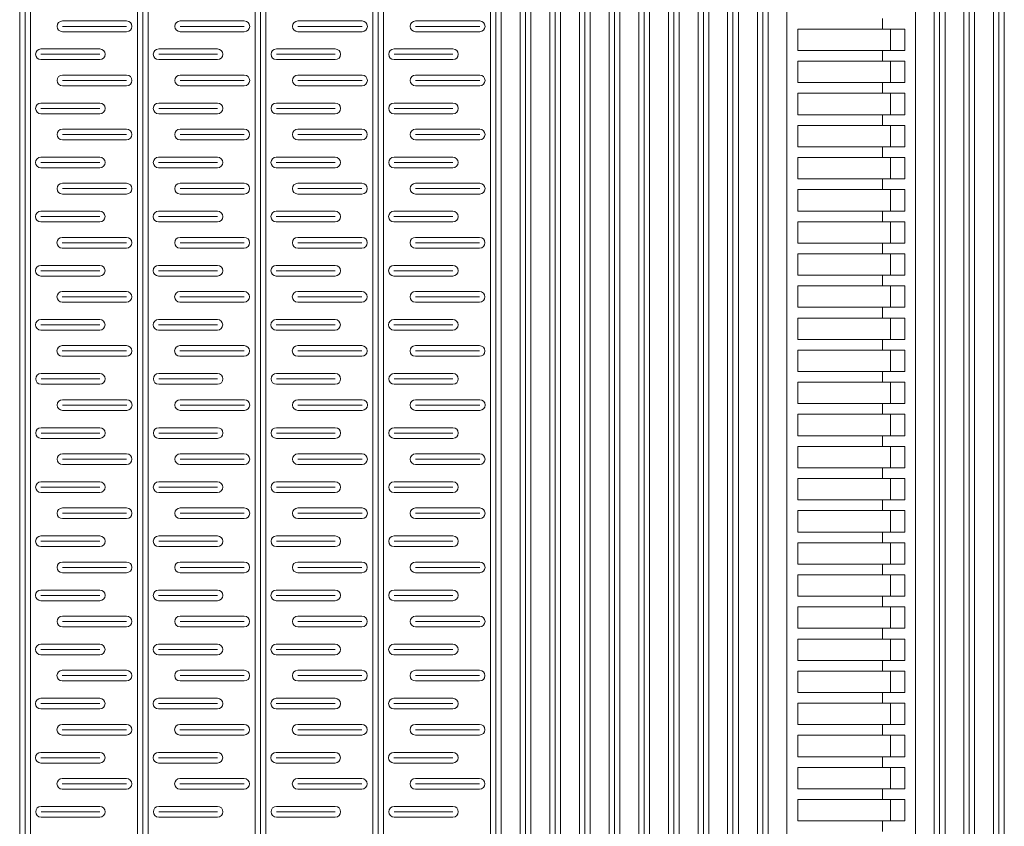
# Model space of a CAD drawing. Extents: x 57045 to 58547, y 37552 to 39299.
# Drawn here: x 57243 to 57427, y 38999 to 39150 of the extents above; entities that cross this region are included whole.
import ezdxf

# ---------------------------------------------------------------- set-up
doc = ezdxf.new("R2010")
doc.units = 0
doc.layers.add('Parte 01', color=3, linetype='Continuous', lineweight=20)

msp = doc.modelspace()

# ---------------------------------------------------------------- linework, layer by layer
at = {"layer": 'Parte 01', "ltscale": 30}
for p, q in [((57242.59, 39298.14), (57242.59, 38868.69)), ((57242.59, 38802.08), (57242.59, 39298.14)), ((57243.59, 38802.08), (57243.59, 39298.14)), ((57244.59, 38868.69), (57244.59, 39298.14)), ((57244.59, 39298.14), (57244.59, 38802.08)), ((57264.59, 39298.14), (57264.59, 38868.69)), ((57264.59, 38802.08), (57264.59, 39298.14)), ((57265.59, 38802.08), (57265.59, 39298.14)), ((57266.59, 38868.69), (57266.59, 39298.14)), ((57266.59, 39298.14), (57266.59, 38802.08)), ((57286.59, 39298.14), (57286.59, 38868.69)), ((57286.59, 38802.08), (57286.59, 39298.14)), ((57287.59, 38802.08), (57287.59, 39298.14)), ((57288.59, 38868.69), (57288.59, 39298.14)), ((57288.59, 39298.14), (57288.59, 38802.08)), ((57308.59, 39298.15), (57308.59, 38868.69)), ((57308.59, 38802.07), (57308.59, 39298.15)), ((57309.59, 38802.08), (57309.59, 39298.14)), ((57310.59, 38860.39), (57310.59, 39298.14)), ((57310.59, 39298.14), (57310.59, 38802.08)), ((57330.59, 39298.15), (57330.59, 38868.69)), ((57330.59, 38802.08), (57330.59, 39298.15)), ((57331.59, 38802.08), (57331.59, 39298.14)), ((57332.59, 38868.69), (57332.59, 39298.15)), ((57332.59, 39298.15), (57332.59, 38802.08)), ((57336.13, 39298.15), (57336.13, 38860.39)), ((57336.13, 38802.08), (57336.13, 39298.15)), ((57337.13, 38802.08), (57337.13, 39298.14)), ((57338.13, 38868.69), (57338.13, 39298.15)), ((57338.13, 39298.15), (57338.13, 38802.08)), ((57341.67, 39298.14), (57341.67, 38802.08)), ((57342.67, 38802.08), (57342.67, 39298.14)), ((57343.67, 38802.08), (57343.67, 39298.14)), ((57347.22, 39298.15), (57347.22, 38868.69)), ((57347.22, 38802.08), (57347.22, 39298.15)), ((57348.22, 38802.08), (57348.22, 39298.14)), ((57349.22, 38868.69), (57349.22, 39298.15)), ((57349.22, 39298.15), (57349.22, 38802.08)), ((57352.76, 39298.14), (57352.76, 38802.08)), ((57353.76, 38802.08), (57353.76, 39298.14)), ((57354.76, 38802.08), (57354.76, 39298.14)), ((57358.3, 39298.15), (57358.3, 38868.69)), ((57358.3, 38802.08), (57358.3, 39298.15)), ((57359.3, 38802.08), (57359.3, 39298.14)), ((57360.3, 38868.69), (57360.3, 39298.15)), ((57360.3, 39298.15), (57360.3, 38802.08)), ((57363.84, 39298.14), (57363.84, 38802.08)), ((57364.84, 38802.08), (57364.84, 39298.14)), ((57365.84, 38802.08), (57365.84, 39298.14)), ((57369.38, 39298.15), (57369.38, 38868.69)), ((57369.38, 38802.08), (57369.38, 39298.15)), ((57370.38, 38802.08), (57370.38, 39298.14)), ((57371.38, 38868.69), (57371.38, 39298.15)), ((57371.38, 39298.15), (57371.38, 38802.08)), ((57374.92, 39298.14), (57374.92, 38802.08)), ((57375.92, 38802.08), (57375.92, 39298.14)), ((57376.92, 38802.08), (57376.92, 39298.14)), ((57380.47, 39298.15), (57380.47, 38868.69)), ((57380.47, 38802.08), (57380.47, 39298.15)), ((57381.47, 38802.08), (57381.47, 39298.14)), ((57382.47, 38868.69), (57382.47, 39298.15)), ((57382.47, 39298.15), (57382.47, 38802.08)), ((57386.01, 39298.14), (57386.01, 38802.08)), ((57410.01, 38868.69), (57410.01, 39298.14)), ((57410.01, 39298.14), (57410.01, 38802.08)), ((57413.55, 39298.14), (57413.55, 38868.69)), ((57413.55, 38802.08), (57413.55, 39298.14)), ((57414.55, 38802.08), (57414.55, 39298.14)), ((57415.55, 38868.69), (57415.55, 39298.14)), ((57415.55, 39298.14), (57415.55, 38802.08)), ((57419.09, 39298.14), (57419.09, 38802.08)), ((57420.09, 38802.08), (57420.09, 39298.14)), ((57421.09, 38802.08), (57421.09, 39298.14)), ((57424.63, 39298.14), (57424.63, 38868.69)), ((57424.63, 38802.08), (57424.63, 39298.14)), ((57425.63, 38802.08), (57425.63, 39298.14)), ((57426.63, 38868.69), (57426.63, 39298.14)), ((57426.63, 39298.14), (57426.63, 38802.08)), ((57250.58, 39149.66), (57262.58, 39149.66)), ((57272.58, 39149.66), (57284.58, 39149.66)), ((57294.58, 39149.66), (57306.58, 39149.66)), ((57316.58, 39149.66), (57328.58, 39149.66)), ((57403.89, 39150.14), (57403.89, 39148.14)), ((57250.58, 39148.66), (57262.58, 39148.66)), ((57262.58, 39147.66), (57250.58, 39147.66)), ((57272.58, 39148.66), (57284.58, 39148.66)), ((57284.58, 39147.66), (57272.58, 39147.66)), ((57294.58, 39148.66), (57306.58, 39148.66)), ((57306.58, 39147.66), (57294.58, 39147.66)), ((57316.58, 39148.66), (57328.58, 39148.66)), ((57328.58, 39147.66), (57316.58, 39147.66)), ((57408.01, 39148.14), (57388.01, 39148.14)), ((57388.01, 39148.14), (57408.01, 39148.14)), ((57388.01, 39144.14), (57388.01, 39148.14)), ((57405.37, 39148.14), (57408.01, 39148.14)), ((57405.39, 39148.14), (57405.39, 39144.14)), ((57408.01, 39148.14), (57408.01, 39144.14)), ((57257.57, 39144.44), (57246.57, 39144.44)), ((57279.57, 39144.44), (57268.57, 39144.44)), ((57301.57, 39144.44), (57290.57, 39144.44)), ((57323.57, 39144.44), (57312.57, 39144.44)), ((57388.01, 39144.14), (57408.01, 39144.14)), ((57403.89, 39144.14), (57403.89, 39142.14)), ((57257.57, 39143.44), (57246.57, 39143.44)), ((57246.57, 39142.44), (57257.57, 39142.44)), ((57279.57, 39143.44), (57268.57, 39143.44)), ((57268.57, 39142.44), (57279.57, 39142.44)), ((57301.57, 39143.44), (57290.57, 39143.44)), ((57290.57, 39142.44), (57301.57, 39142.44)), ((57323.57, 39143.44), (57312.57, 39143.44)), ((57312.57, 39142.44), (57323.57, 39142.44)), ((57408.01, 39142.14), (57388.01, 39142.14)), ((57388.01, 39142.14), (57408.01, 39142.14)), ((57388.01, 39138.14), (57388.01, 39142.14)), ((57405.37, 39142.14), (57408.01, 39142.14)), ((57405.39, 39142.14), (57405.39, 39138.14)), ((57408.01, 39142.14), (57408.01, 39138.14)), ((57250.58, 39139.55), (57262.58, 39139.55)), ((57250.58, 39138.55), (57262.58, 39138.55)), ((57272.58, 39139.55), (57284.58, 39139.55)), ((57272.58, 39138.55), (57284.58, 39138.55)), ((57294.58, 39139.55), (57306.58, 39139.55)), ((57294.58, 39138.55), (57306.58, 39138.55)), ((57316.58, 39139.55), (57328.58, 39139.55)), ((57316.58, 39138.55), (57328.58, 39138.55)), ((57262.58, 39137.55), (57250.58, 39137.55)), ((57284.58, 39137.55), (57272.58, 39137.55)), ((57306.58, 39137.55), (57294.58, 39137.55)), ((57328.58, 39137.55), (57316.58, 39137.55)), ((57388.01, 39138.14), (57408.01, 39138.14)), ((57403.89, 39138.14), (57403.89, 39136.14)), ((57408.01, 39136.14), (57388.01, 39136.14)), ((57388.01, 39136.14), (57408.01, 39136.14)), ((57388.01, 39132.14), (57388.01, 39136.14)), ((57405.37, 39136.14), (57408.01, 39136.14)), ((57405.39, 39136.14), (57405.39, 39132.14)), ((57408.01, 39136.14), (57408.01, 39132.14)), ((57257.57, 39134.32), (57246.57, 39134.32)), ((57257.57, 39133.32), (57246.57, 39133.32)), ((57279.57, 39134.32), (57268.57, 39134.32)), ((57279.57, 39133.32), (57268.57, 39133.32)), ((57301.57, 39134.32), (57290.57, 39134.32)), ((57301.57, 39133.32), (57290.57, 39133.32)), ((57323.57, 39134.32), (57312.57, 39134.32)), ((57323.57, 39133.32), (57312.57, 39133.32)), ((57246.57, 39132.32), (57257.57, 39132.32)), ((57268.57, 39132.32), (57279.57, 39132.32)), ((57290.57, 39132.32), (57301.57, 39132.32)), ((57312.57, 39132.32), (57323.57, 39132.32)), ((57388.01, 39132.14), (57408.01, 39132.14)), ((57403.89, 39132.14), (57403.89, 39130.14)), ((57250.57, 39129.44), (57262.57, 39129.44)), ((57272.57, 39129.44), (57284.57, 39129.44)), ((57294.57, 39129.44), (57306.57, 39129.44)), ((57316.57, 39129.44), (57328.57, 39129.44)), ((57408.01, 39130.14), (57388.01, 39130.14)), ((57388.01, 39130.14), (57408.01, 39130.14)), ((57388.01, 39126.14), (57388.01, 39130.14)), ((57405.37, 39130.14), (57408.01, 39130.14)), ((57405.39, 39130.14), (57405.39, 39126.14)), ((57408.01, 39130.14), (57408.01, 39126.14)), ((57250.57, 39128.44), (57262.57, 39128.44)), ((57262.57, 39127.44), (57250.57, 39127.44)), ((57272.57, 39128.44), (57284.57, 39128.44)), ((57284.57, 39127.44), (57272.57, 39127.44)), ((57294.57, 39128.44), (57306.57, 39128.44)), ((57306.57, 39127.44), (57294.57, 39127.44)), ((57316.57, 39128.44), (57328.57, 39128.44)), ((57328.57, 39127.44), (57316.57, 39127.44)), ((57388.01, 39126.14), (57408.01, 39126.14)), ((57403.89, 39126.14), (57403.89, 39124.14)), ((57257.56, 39124.21), (57246.56, 39124.21)), ((57279.56, 39124.21), (57268.56, 39124.21)), ((57301.56, 39124.21), (57290.56, 39124.21)), ((57323.56, 39124.21), (57312.56, 39124.21)), ((57408.01, 39124.14), (57388.01, 39124.14)), ((57388.01, 39124.14), (57408.01, 39124.14)), ((57388.01, 39120.14), (57388.01, 39124.14)), ((57405.37, 39124.14), (57408.01, 39124.14)), ((57405.39, 39124.14), (57405.39, 39120.14)), ((57408.01, 39124.14), (57408.01, 39120.14)), ((57257.56, 39123.21), (57246.56, 39123.21)), ((57246.56, 39122.21), (57257.56, 39122.21)), ((57279.56, 39123.21), (57268.56, 39123.21)), ((57268.56, 39122.21), (57279.56, 39122.21)), ((57301.56, 39123.21), (57290.56, 39123.21)), ((57290.56, 39122.21), (57301.56, 39122.21)), ((57323.56, 39123.21), (57312.56, 39123.21)), ((57312.56, 39122.21), (57323.56, 39122.21)), ((57388.01, 39120.14), (57408.01, 39120.14)), ((57403.89, 39120.14), (57403.89, 39118.14)), ((57250.57, 39119.32), (57262.57, 39119.32)), ((57250.57, 39118.32), (57262.57, 39118.32)), ((57272.57, 39119.32), (57284.57, 39119.32)), ((57272.57, 39118.32), (57284.57, 39118.32)), ((57294.57, 39119.32), (57306.57, 39119.32)), ((57294.57, 39118.32), (57306.57, 39118.32)), ((57316.57, 39119.32), (57328.57, 39119.32)), ((57316.57, 39118.32), (57328.57, 39118.32)), ((57408.01, 39118.14), (57388.01, 39118.14)), ((57388.01, 39118.14), (57408.01, 39118.14)), ((57388.01, 39114.14), (57388.01, 39118.14)), ((57405.37, 39118.14), (57408.01, 39118.14)), ((57405.39, 39118.14), (57405.39, 39114.14)), ((57408.01, 39118.14), (57408.01, 39114.14)), ((57262.57, 39117.32), (57250.57, 39117.32)), ((57284.57, 39117.32), (57272.57, 39117.32)), ((57306.57, 39117.32), (57294.57, 39117.32)), ((57328.57, 39117.32), (57316.57, 39117.32)), ((57257.55, 39114.1), (57246.55, 39114.1)), ((57257.55, 39113.1), (57246.55, 39113.1)), ((57279.55, 39114.1), (57268.55, 39114.1)), ((57279.55, 39113.1), (57268.55, 39113.1)), ((57301.55, 39114.1), (57290.55, 39114.1)), ((57301.55, 39113.1), (57290.55, 39113.1)), ((57323.55, 39114.1), (57312.55, 39114.1)), ((57323.55, 39113.1), (57312.55, 39113.1)), ((57388.01, 39114.14), (57408.01, 39114.14)), ((57403.89, 39114.14), (57403.89, 39112.14)), ((57246.55, 39112.1), (57257.55, 39112.1)), ((57268.55, 39112.1), (57279.55, 39112.1)), ((57290.55, 39112.1), (57301.55, 39112.1)), ((57312.55, 39112.1), (57323.55, 39112.1)), ((57408.01, 39112.14), (57388.01, 39112.14)), ((57388.01, 39112.14), (57408.01, 39112.14)), ((57388.01, 39108.14), (57388.01, 39112.14)), ((57405.37, 39112.14), (57408.01, 39112.14)), ((57405.39, 39112.14), (57405.39, 39108.14)), ((57408.01, 39112.14), (57408.01, 39108.14)), ((57250.56, 39109.21), (57262.56, 39109.21)), ((57272.56, 39109.21), (57284.56, 39109.21)), ((57294.56, 39109.21), (57306.56, 39109.21)), ((57316.56, 39109.21), (57328.56, 39109.21)), ((57250.56, 39108.21), (57262.56, 39108.21)), ((57262.56, 39107.21), (57250.56, 39107.21)), ((57272.56, 39108.21), (57284.56, 39108.21)), ((57284.56, 39107.21), (57272.56, 39107.21)), ((57294.56, 39108.21), (57306.56, 39108.21)), ((57306.56, 39107.21), (57294.56, 39107.21)), ((57316.56, 39108.21), (57328.56, 39108.21)), ((57328.56, 39107.21), (57316.56, 39107.21)), ((57388.01, 39108.14), (57408.01, 39108.14)), ((57403.89, 39108.14), (57403.89, 39106.14)), ((57408.01, 39106.14), (57388.01, 39106.14)), ((57388.01, 39106.14), (57408.01, 39106.14)), ((57388.01, 39102.14), (57388.01, 39106.14)), ((57405.37, 39106.14), (57408.01, 39106.14)), ((57405.39, 39106.14), (57405.39, 39102.14)), ((57408.01, 39106.14), (57408.01, 39102.14)), ((57257.55, 39103.98), (57246.55, 39103.98)), ((57279.55, 39103.98), (57268.55, 39103.98)), ((57301.55, 39103.98), (57290.55, 39103.98)), ((57323.55, 39103.98), (57312.55, 39103.98)), ((57257.55, 39102.98), (57246.55, 39102.98)), ((57246.55, 39101.98), (57257.55, 39101.98)), ((57279.55, 39102.98), (57268.55, 39102.98)), ((57268.55, 39101.98), (57279.55, 39101.98)), ((57301.55, 39102.98), (57290.55, 39102.98)), ((57290.55, 39101.98), (57301.55, 39101.98)), ((57323.55, 39102.98), (57312.55, 39102.98)), ((57312.55, 39101.98), (57323.55, 39101.98)), ((57388.01, 39102.14), (57408.01, 39102.14)), ((57403.89, 39102.14), (57403.89, 39100.14)), ((57408.01, 39100.14), (57388.01, 39100.14)), ((57388.01, 39100.14), (57408.01, 39100.14)), ((57388.01, 39096.14), (57388.01, 39100.14)), ((57405.37, 39100.14), (57408.01, 39100.14)), ((57405.39, 39100.14), (57405.39, 39096.14)), ((57408.01, 39100.14), (57408.01, 39096.14)), ((57250.55, 39099.1), (57262.55, 39099.1)), ((57250.55, 39098.1), (57262.55, 39098.1)), ((57272.55, 39099.1), (57284.55, 39099.1)), ((57272.55, 39098.1), (57284.55, 39098.1)), ((57294.55, 39099.1), (57306.55, 39099.1)), ((57294.55, 39098.1), (57306.55, 39098.1)), ((57316.55, 39099.1), (57328.55, 39099.1)), ((57316.55, 39098.1), (57328.55, 39098.1)), ((57262.55, 39097.1), (57250.55, 39097.1)), ((57284.55, 39097.1), (57272.55, 39097.1)), ((57306.55, 39097.1), (57294.55, 39097.1)), ((57328.55, 39097.1), (57316.55, 39097.1)), ((57388.01, 39096.14), (57408.01, 39096.14)), ((57403.89, 39096.14), (57403.89, 39094.14)), ((57408.01, 39094.14), (57388.01, 39094.14)), ((57388.01, 39094.14), (57408.01, 39094.14)), ((57388.01, 39090.14), (57388.01, 39094.14)), ((57405.37, 39094.14), (57408.01, 39094.14)), ((57405.39, 39094.14), (57405.39, 39090.14)), ((57408.01, 39094.14), (57408.01, 39090.14)), ((57257.54, 39093.87), (57246.54, 39093.87)), ((57257.54, 39092.87), (57246.54, 39092.87)), ((57279.54, 39093.87), (57268.54, 39093.87)), ((57279.54, 39092.87), (57268.54, 39092.87)), ((57301.54, 39093.87), (57290.54, 39093.87)), ((57301.54, 39092.87), (57290.54, 39092.87)), ((57323.54, 39093.87), (57312.54, 39093.87)), ((57323.54, 39092.87), (57312.54, 39092.87)), ((57246.54, 39091.87), (57257.54, 39091.87)), ((57268.54, 39091.87), (57279.54, 39091.87)), ((57290.54, 39091.87), (57301.54, 39091.87)), ((57312.54, 39091.87), (57323.54, 39091.87)), ((57250.55, 39088.98), (57262.55, 39088.98)), ((57272.55, 39088.98), (57284.55, 39088.98)), ((57294.55, 39088.98), (57306.55, 39088.98)), ((57316.55, 39088.98), (57328.55, 39088.98)), ((57388.01, 39090.14), (57408.01, 39090.14)), ((57403.89, 39090.14), (57403.89, 39088.14)), ((57250.55, 39087.98), (57262.55, 39087.98)), ((57262.55, 39086.98), (57250.55, 39086.98)), ((57272.55, 39087.98), (57284.55, 39087.98)), ((57284.55, 39086.98), (57272.55, 39086.98)), ((57294.55, 39087.98), (57306.55, 39087.98)), ((57306.55, 39086.98), (57294.55, 39086.98)), ((57316.55, 39087.98), (57328.55, 39087.98)), ((57328.55, 39086.98), (57316.55, 39086.98)), ((57408.01, 39088.14), (57388.01, 39088.14)), ((57388.01, 39088.14), (57408.01, 39088.14)), ((57388.01, 39084.14), (57388.01, 39088.14)), ((57405.37, 39088.14), (57408.01, 39088.14)), ((57405.39, 39088.14), (57405.39, 39084.14)), ((57408.01, 39088.14), (57408.01, 39084.14)), ((57257.58, 39083.76), (57246.58, 39083.76)), ((57279.58, 39083.76), (57268.58, 39083.76)), ((57301.58, 39083.76), (57290.58, 39083.76)), ((57323.58, 39083.76), (57312.58, 39083.76)), ((57388.01, 39084.14), (57408.01, 39084.14)), ((57403.89, 39084.14), (57403.89, 39082.14)), ((57257.58, 39082.76), (57246.58, 39082.76)), ((57246.58, 39081.76), (57257.58, 39081.76)), ((57279.58, 39082.76), (57268.58, 39082.76)), ((57268.58, 39081.76), (57279.58, 39081.76)), ((57301.58, 39082.76), (57290.58, 39082.76)), ((57290.58, 39081.76), (57301.58, 39081.76)), ((57323.58, 39082.76), (57312.58, 39082.76)), ((57312.58, 39081.76), (57323.58, 39081.76)), ((57408.01, 39082.14), (57388.01, 39082.14)), ((57388.01, 39082.14), (57408.01, 39082.14)), ((57388.01, 39078.14), (57388.01, 39082.14)), ((57405.37, 39082.14), (57408.01, 39082.14)), ((57405.39, 39082.14), (57405.39, 39078.14)), ((57408.01, 39082.14), (57408.01, 39078.14)), ((57250.59, 39078.87), (57262.59, 39078.87)), ((57250.59, 39077.87), (57262.59, 39077.87)), ((57272.59, 39078.87), (57284.59, 39078.87)), ((57272.59, 39077.87), (57284.59, 39077.87)), ((57294.59, 39078.87), (57306.59, 39078.87)), ((57294.59, 39077.87), (57306.59, 39077.87)), ((57316.59, 39078.87), (57328.59, 39078.87)), ((57316.59, 39077.87), (57328.59, 39077.87)), ((57388.01, 39078.14), (57408.01, 39078.14)), ((57403.89, 39078.14), (57403.89, 39076.14)), ((57262.59, 39076.87), (57250.59, 39076.87)), ((57284.59, 39076.87), (57272.59, 39076.87)), ((57306.59, 39076.87), (57294.59, 39076.87)), ((57328.59, 39076.87), (57316.59, 39076.87)), ((57408.01, 39076.14), (57388.01, 39076.14)), ((57388.01, 39076.14), (57408.01, 39076.14)), ((57388.01, 39072.14), (57388.01, 39076.14)), ((57405.37, 39076.14), (57408.01, 39076.14)), ((57405.39, 39076.14), (57405.39, 39072.14)), ((57408.01, 39076.14), (57408.01, 39072.14)), ((57257.58, 39073.64), (57246.58, 39073.64)), ((57257.58, 39072.64), (57246.58, 39072.64)), ((57279.58, 39073.64), (57268.58, 39073.64)), ((57279.58, 39072.64), (57268.58, 39072.64)), ((57301.58, 39073.64), (57290.58, 39073.64)), ((57301.58, 39072.64), (57290.58, 39072.64)), ((57323.58, 39073.64), (57312.58, 39073.64)), ((57323.58, 39072.64), (57312.58, 39072.64)), ((57388.01, 39072.14), (57408.01, 39072.14)), ((57403.89, 39072.14), (57403.89, 39070.14)), ((57246.58, 39071.64), (57257.58, 39071.64)), ((57268.58, 39071.64), (57279.58, 39071.64)), ((57290.58, 39071.64), (57301.58, 39071.64)), ((57312.58, 39071.64), (57323.58, 39071.64)), ((57250.58, 39068.76), (57262.58, 39068.76)), ((57272.58, 39068.76), (57284.58, 39068.76)), ((57294.58, 39068.76), (57306.58, 39068.76)), ((57316.58, 39068.76), (57328.58, 39068.76)), ((57408.01, 39070.14), (57388.01, 39070.14)), ((57388.01, 39070.14), (57408.01, 39070.14)), ((57388.01, 39066.14), (57388.01, 39070.14)), ((57405.37, 39070.14), (57408.01, 39070.14)), ((57405.39, 39070.14), (57405.39, 39066.14)), ((57408.01, 39070.14), (57408.01, 39066.14)), ((57250.58, 39067.76), (57262.58, 39067.76)), ((57262.58, 39066.76), (57250.58, 39066.76)), ((57272.58, 39067.76), (57284.58, 39067.76)), ((57284.58, 39066.76), (57272.58, 39066.76)), ((57294.58, 39067.76), (57306.58, 39067.76)), ((57306.58, 39066.76), (57294.58, 39066.76)), ((57316.58, 39067.76), (57328.58, 39067.76)), ((57328.58, 39066.76), (57316.58, 39066.76)), ((57388.01, 39066.14), (57408.01, 39066.14)), ((57403.89, 39066.14), (57403.89, 39064.14)), ((57257.57, 39063.53), (57246.57, 39063.53)), ((57279.57, 39063.53), (57268.57, 39063.53)), ((57301.57, 39063.53), (57290.57, 39063.53)), ((57323.57, 39063.53), (57312.57, 39063.53)), ((57408.01, 39064.14), (57388.01, 39064.14)), ((57388.01, 39064.14), (57408.01, 39064.14)), ((57388.01, 39060.14), (57388.01, 39064.14)), ((57405.37, 39064.14), (57408.01, 39064.14)), ((57405.39, 39064.14), (57405.39, 39060.14)), ((57408.01, 39064.14), (57408.01, 39060.14)), ((57257.57, 39062.53), (57246.57, 39062.53)), ((57246.57, 39061.53), (57257.57, 39061.53)), ((57279.57, 39062.53), (57268.57, 39062.53)), ((57268.57, 39061.53), (57279.57, 39061.53)), ((57301.57, 39062.53), (57290.57, 39062.53)), ((57290.57, 39061.53), (57301.57, 39061.53)), ((57323.57, 39062.53), (57312.57, 39062.53)), ((57312.57, 39061.53), (57323.57, 39061.53)), ((57388.01, 39060.14), (57408.01, 39060.14)), ((57403.89, 39060.14), (57403.89, 39058.14)), ((57250.58, 39058.64), (57262.58, 39058.64)), ((57250.58, 39057.64), (57262.58, 39057.64)), ((57272.58, 39058.64), (57284.58, 39058.64)), ((57272.58, 39057.64), (57284.58, 39057.64)), ((57294.58, 39058.64), (57306.58, 39058.64)), ((57294.58, 39057.64), (57306.58, 39057.64)), ((57316.58, 39058.64), (57328.58, 39058.64)), ((57316.58, 39057.64), (57328.58, 39057.64)), ((57408.01, 39058.14), (57388.01, 39058.14)), ((57388.01, 39058.14), (57408.01, 39058.14)), ((57388.01, 39054.14), (57388.01, 39058.14)), ((57405.37, 39058.14), (57408.01, 39058.14)), ((57405.39, 39058.14), (57405.39, 39054.14)), ((57408.01, 39058.14), (57408.01, 39054.14)), ((57262.58, 39056.64), (57250.58, 39056.64)), ((57284.58, 39056.64), (57272.58, 39056.64)), ((57306.58, 39056.64), (57294.58, 39056.64)), ((57328.58, 39056.64), (57316.58, 39056.64)), ((57388.01, 39054.14), (57408.01, 39054.14)), ((57403.89, 39054.14), (57403.89, 39052.14)), ((57257.57, 39053.41), (57246.57, 39053.41)), ((57257.57, 39052.41), (57246.57, 39052.41)), ((57279.57, 39053.41), (57268.57, 39053.41)), ((57279.57, 39052.41), (57268.57, 39052.41)), ((57301.57, 39053.41), (57290.57, 39053.41)), ((57301.57, 39052.41), (57290.57, 39052.41)), ((57323.57, 39053.41), (57312.57, 39053.41)), ((57323.57, 39052.41), (57312.57, 39052.41)), ((57408.01, 39052.14), (57388.01, 39052.14)), ((57388.01, 39052.14), (57408.01, 39052.14)), ((57388.01, 39048.14), (57388.01, 39052.14)), ((57405.37, 39052.14), (57408.01, 39052.14)), ((57405.39, 39052.14), (57405.39, 39048.14)), ((57408.01, 39052.14), (57408.01, 39048.14)), ((57246.57, 39051.41), (57257.57, 39051.41)), ((57268.57, 39051.41), (57279.57, 39051.41)), ((57290.57, 39051.41), (57301.57, 39051.41)), ((57312.57, 39051.41), (57323.57, 39051.41)), ((57250.57, 39048.53), (57262.57, 39048.53)), ((57272.57, 39048.53), (57284.57, 39048.53)), ((57294.57, 39048.53), (57306.57, 39048.53)), ((57316.57, 39048.53), (57328.57, 39048.53)), ((57388.01, 39048.14), (57408.01, 39048.14)), ((57403.89, 39048.14), (57403.89, 39046.14)), ((57250.57, 39047.53), (57262.57, 39047.53)), ((57262.57, 39046.53), (57250.57, 39046.53)), ((57272.57, 39047.53), (57284.57, 39047.53)), ((57284.57, 39046.53), (57272.57, 39046.53)), ((57294.57, 39047.53), (57306.57, 39047.53)), ((57306.57, 39046.53), (57294.57, 39046.53)), ((57316.57, 39047.53), (57328.57, 39047.53)), ((57328.57, 39046.53), (57316.57, 39046.53)), ((57408.01, 39046.14), (57388.01, 39046.14)), ((57388.01, 39046.14), (57408.01, 39046.14)), ((57388.01, 39042.14), (57388.01, 39046.14)), ((57405.37, 39046.14), (57408.01, 39046.14)), ((57405.39, 39046.14), (57405.39, 39042.14)), ((57408.01, 39046.14), (57408.01, 39042.14)), ((57257.56, 39043.3), (57246.56, 39043.3)), ((57279.56, 39043.3), (57268.56, 39043.3)), ((57301.56, 39043.3), (57290.56, 39043.3)), ((57323.56, 39043.3), (57312.56, 39043.3)), ((57257.56, 39042.3), (57246.56, 39042.3)), ((57246.56, 39041.3), (57257.56, 39041.3)), ((57279.56, 39042.3), (57268.56, 39042.3)), ((57268.56, 39041.3), (57279.56, 39041.3)), ((57301.56, 39042.3), (57290.56, 39042.3)), ((57290.56, 39041.3), (57301.56, 39041.3)), ((57323.56, 39042.3), (57312.56, 39042.3)), ((57312.56, 39041.3), (57323.56, 39041.3)), ((57388.01, 39042.14), (57408.01, 39042.14)), ((57403.89, 39042.14), (57403.89, 39040.14)), ((57408.01, 39040.14), (57388.01, 39040.14)), ((57388.01, 39040.14), (57408.01, 39040.14)), ((57388.01, 39036.14), (57388.01, 39040.14)), ((57405.37, 39040.14), (57408.01, 39040.14)), ((57405.39, 39040.14), (57405.39, 39036.14)), ((57408.01, 39040.14), (57408.01, 39036.14)), ((57250.57, 39038.41), (57262.57, 39038.41)), ((57250.57, 39037.41), (57262.57, 39037.41)), ((57272.57, 39038.41), (57284.57, 39038.41)), ((57272.57, 39037.41), (57284.57, 39037.41)), ((57294.57, 39038.41), (57306.57, 39038.41)), ((57294.57, 39037.41), (57306.57, 39037.41)), ((57316.57, 39038.41), (57328.57, 39038.41)), ((57316.57, 39037.41), (57328.57, 39037.41)), ((57262.57, 39036.41), (57250.57, 39036.41)), ((57284.57, 39036.41), (57272.57, 39036.41)), ((57306.57, 39036.41), (57294.57, 39036.41)), ((57328.57, 39036.41), (57316.57, 39036.41)), ((57388.01, 39036.14), (57408.01, 39036.14)), ((57403.89, 39036.14), (57403.89, 39034.14)), ((57408.01, 39034.14), (57388.01, 39034.14)), ((57388.01, 39034.14), (57408.01, 39034.14)), ((57388.01, 39030.14), (57388.01, 39034.14)), ((57405.37, 39034.14), (57408.01, 39034.14)), ((57405.39, 39034.14), (57405.39, 39030.14)), ((57408.01, 39034.14), (57408.01, 39030.14)), ((57257.55, 39033.19), (57246.55, 39033.19)), ((57257.55, 39032.19), (57246.55, 39032.19)), ((57279.55, 39033.19), (57268.55, 39033.19)), ((57279.55, 39032.19), (57268.55, 39032.19)), ((57301.55, 39033.19), (57290.55, 39033.19)), ((57301.55, 39032.19), (57290.55, 39032.19)), ((57323.55, 39033.19), (57312.55, 39033.19)), ((57323.55, 39032.19), (57312.55, 39032.19)), ((57246.55, 39031.19), (57257.55, 39031.19)), ((57268.55, 39031.19), (57279.55, 39031.19)), ((57290.55, 39031.19), (57301.55, 39031.19)), ((57312.55, 39031.19), (57323.55, 39031.19)), ((57388.01, 39030.14), (57408.01, 39030.14)), ((57403.89, 39030.14), (57403.89, 39028.14)), ((57250.56, 39028.3), (57262.56, 39028.3)), ((57272.56, 39028.3), (57284.56, 39028.3)), ((57294.56, 39028.3), (57306.56, 39028.3)), ((57316.56, 39028.3), (57328.56, 39028.3)), ((57408.01, 39028.14), (57388.01, 39028.14)), ((57388.01, 39028.14), (57408.01, 39028.14)), ((57388.01, 39024.14), (57388.01, 39028.14)), ((57405.37, 39028.14), (57408.01, 39028.14)), ((57405.39, 39028.14), (57405.39, 39024.14)), ((57408.01, 39028.14), (57408.01, 39024.14)), ((57250.56, 39027.3), (57262.56, 39027.3)), ((57262.56, 39026.3), (57250.56, 39026.3)), ((57272.56, 39027.3), (57284.56, 39027.3)), ((57284.56, 39026.3), (57272.56, 39026.3)), ((57294.56, 39027.3), (57306.56, 39027.3)), ((57306.56, 39026.3), (57294.56, 39026.3)), ((57316.56, 39027.3), (57328.56, 39027.3)), ((57328.56, 39026.3), (57316.56, 39026.3)), ((57257.55, 39023.07), (57246.55, 39023.07)), ((57279.55, 39023.07), (57268.55, 39023.07)), ((57301.55, 39023.07), (57290.55, 39023.07)), ((57323.55, 39023.07), (57312.55, 39023.07)), ((57388.01, 39024.14), (57408.01, 39024.14)), ((57403.89, 39024.14), (57403.89, 39022.14)), ((57257.55, 39022.07), (57246.55, 39022.07)), ((57246.55, 39021.07), (57257.55, 39021.07)), ((57279.55, 39022.07), (57268.55, 39022.07)), ((57268.55, 39021.07), (57279.55, 39021.07)), ((57301.55, 39022.07), (57290.55, 39022.07)), ((57290.55, 39021.07), (57301.55, 39021.07)), ((57323.55, 39022.07), (57312.55, 39022.07)), ((57312.55, 39021.07), (57323.55, 39021.07)), ((57408.01, 39022.14), (57388.01, 39022.14)), ((57388.01, 39022.14), (57408.01, 39022.14)), ((57388.01, 39018.14), (57388.01, 39022.14)), ((57405.37, 39022.14), (57408.01, 39022.14)), ((57405.39, 39022.14), (57405.39, 39018.14)), ((57408.01, 39022.14), (57408.01, 39018.14)), ((57250.55, 39018.19), (57262.55, 39018.19)), ((57250.55, 39017.19), (57262.55, 39017.19)), ((57272.55, 39018.19), (57284.55, 39018.19)), ((57272.55, 39017.19), (57284.55, 39017.19)), ((57294.55, 39018.19), (57306.55, 39018.19)), ((57294.55, 39017.19), (57306.55, 39017.19)), ((57316.55, 39018.19), (57328.55, 39018.19)), ((57316.55, 39017.19), (57328.55, 39017.19)), ((57388.01, 39018.14), (57408.01, 39018.14)), ((57403.89, 39018.14), (57403.89, 39016.14)), ((57262.55, 39016.19), (57250.55, 39016.19)), ((57284.55, 39016.19), (57272.55, 39016.19)), ((57306.55, 39016.19), (57294.55, 39016.19)), ((57328.55, 39016.19), (57316.55, 39016.19)), ((57408.01, 39016.14), (57388.01, 39016.14)), ((57388.01, 39016.14), (57408.01, 39016.14)), ((57388.01, 39012.14), (57388.01, 39016.14)), ((57405.37, 39016.14), (57408.01, 39016.14)), ((57405.39, 39016.14), (57405.39, 39012.14)), ((57408.01, 39016.14), (57408.01, 39012.14)), ((57257.54, 39012.96), (57246.54, 39012.96)), ((57257.54, 39011.96), (57246.54, 39011.96)), ((57279.54, 39012.96), (57268.54, 39012.96)), ((57279.54, 39011.96), (57268.54, 39011.96)), ((57301.54, 39012.96), (57290.54, 39012.96)), ((57301.54, 39011.96), (57290.54, 39011.96)), ((57323.54, 39012.96), (57312.54, 39012.96)), ((57323.54, 39011.96), (57312.54, 39011.96)), ((57388.01, 39012.14), (57408.01, 39012.14)), ((57403.89, 39012.14), (57403.89, 39010.14)), ((57246.54, 39010.96), (57257.54, 39010.96)), ((57268.54, 39010.96), (57279.54, 39010.96)), ((57290.54, 39010.96), (57301.54, 39010.96)), ((57312.54, 39010.96), (57323.54, 39010.96)), ((57408.01, 39010.14), (57388.01, 39010.14)), ((57388.01, 39010.14), (57408.01, 39010.14)), ((57388.01, 39006.14), (57388.01, 39010.14)), ((57405.37, 39010.14), (57408.01, 39010.14)), ((57405.39, 39010.14), (57405.39, 39006.14)), ((57408.01, 39010.14), (57408.01, 39006.14)), ((57250.55, 39008.07), (57262.55, 39008.07)), ((57272.55, 39008.07), (57284.55, 39008.07)), ((57294.55, 39008.07), (57306.55, 39008.07)), ((57316.55, 39008.07), (57328.55, 39008.07)), ((57250.55, 39007.07), (57262.55, 39007.07)), ((57262.55, 39006.07), (57250.55, 39006.07)), ((57272.55, 39007.07), (57284.55, 39007.07)), ((57284.55, 39006.07), (57272.55, 39006.07)), ((57294.55, 39007.07), (57306.55, 39007.07)), ((57306.55, 39006.07), (57294.55, 39006.07)), ((57316.55, 39007.07), (57328.55, 39007.07)), ((57328.55, 39006.07), (57316.55, 39006.07)), ((57388.01, 39006.14), (57408.01, 39006.14)), ((57403.89, 39006.14), (57403.89, 39004.14)), ((57408.01, 39004.14), (57388.01, 39004.14)), ((57388.01, 39004.14), (57408.01, 39004.14)), ((57388.01, 39000.14), (57388.01, 39004.14)), ((57405.37, 39004.14), (57408.01, 39004.14)), ((57405.39, 39004.14), (57405.39, 39000.14)), ((57408.01, 39004.14), (57408.01, 39000.14)), ((57257.58, 39002.85), (57246.58, 39002.85)), ((57279.58, 39002.85), (57268.58, 39002.85)), ((57301.58, 39002.85), (57290.58, 39002.85)), ((57323.58, 39002.85), (57312.58, 39002.85)), ((57257.58, 39001.85), (57246.58, 39001.85)), ((57246.58, 39000.85), (57257.58, 39000.85)), ((57279.58, 39001.85), (57268.58, 39001.85)), ((57268.58, 39000.85), (57279.58, 39000.85)), ((57301.58, 39001.85), (57290.58, 39001.85)), ((57290.58, 39000.85), (57301.58, 39000.85)), ((57323.58, 39001.85), (57312.58, 39001.85)), ((57312.58, 39000.85), (57323.58, 39000.85)), ((57388.01, 39000.14), (57408.01, 39000.14)), ((57403.89, 39000.14), (57403.89, 38998.14))]:
    msp.add_line(p, q, dxfattribs=at)
for centre, start, end in [((57250.58, 39148.66), 90, 270), ((57262.58, 39148.66), 270, 90), ((57272.58, 39148.66), 90, 270), ((57284.58, 39148.66), 270, 90), ((57294.58, 39148.66), 90, 270), ((57306.58, 39148.66), 270, 90), ((57316.58, 39148.66), 90, 270), ((57328.58, 39148.66), 270, 90), ((57246.57, 39143.44), 90, 270), ((57257.57, 39143.44), 270, 90), ((57268.57, 39143.44), 90, 270), ((57279.57, 39143.44), 270, 90), ((57290.57, 39143.44), 90, 270), ((57301.57, 39143.44), 270, 90), ((57312.57, 39143.44), 90, 270), ((57323.57, 39143.44), 270, 90), ((57250.58, 39138.55), 90, 270), ((57262.58, 39138.55), 270, 90), ((57272.58, 39138.55), 90, 270), ((57284.58, 39138.55), 270, 90), ((57294.58, 39138.55), 90, 270), ((57306.58, 39138.55), 270, 90), ((57316.58, 39138.55), 90, 270), ((57328.58, 39138.55), 270, 90), ((57246.57, 39133.32), 90, 270), ((57257.57, 39133.32), 270, 90), ((57268.57, 39133.32), 90, 270), ((57279.57, 39133.32), 270, 90), ((57290.57, 39133.32), 90, 270), ((57301.57, 39133.32), 270, 90), ((57312.57, 39133.32), 90, 270), ((57323.57, 39133.32), 270, 90), ((57250.57, 39128.44), 90, 270), ((57262.57, 39128.44), 270, 90), ((57272.57, 39128.44), 90, 270), ((57284.57, 39128.44), 270, 90), ((57294.57, 39128.44), 90, 270), ((57306.57, 39128.44), 270, 90), ((57316.57, 39128.44), 90, 270), ((57328.57, 39128.44), 270, 90), ((57246.56, 39123.21), 90, 270), ((57257.56, 39123.21), 270, 90), ((57268.56, 39123.21), 90, 270), ((57279.56, 39123.21), 270, 90), ((57290.56, 39123.21), 90, 270), ((57301.56, 39123.21), 270, 90), ((57312.56, 39123.21), 90, 270), ((57323.56, 39123.21), 270, 90), ((57250.57, 39118.32), 90, 270), ((57262.57, 39118.32), 270, 90), ((57272.57, 39118.32), 90, 270), ((57284.57, 39118.32), 270, 90), ((57294.57, 39118.32), 90, 270), ((57306.57, 39118.32), 270, 90), ((57316.57, 39118.32), 90, 270), ((57328.57, 39118.32), 270, 90), ((57246.55, 39113.1), 90, 270), ((57257.55, 39113.1), 270, 90), ((57268.55, 39113.1), 90, 270), ((57279.55, 39113.1), 270, 90), ((57290.55, 39113.1), 90, 270), ((57301.55, 39113.1), 270, 90), ((57312.55, 39113.1), 90, 270), ((57323.55, 39113.1), 270, 90), ((57250.56, 39108.21), 90, 270), ((57262.56, 39108.21), 270, 90), ((57272.56, 39108.21), 90, 270), ((57284.56, 39108.21), 270, 90), ((57294.56, 39108.21), 90, 270), ((57306.56, 39108.21), 270, 90), ((57316.56, 39108.21), 90, 270), ((57328.56, 39108.21), 270, 90), ((57246.55, 39102.98), 90, 270), ((57257.55, 39102.98), 270, 90), ((57268.55, 39102.98), 90, 270), ((57279.55, 39102.98), 270, 90), ((57290.55, 39102.98), 90, 270), ((57301.55, 39102.98), 270, 90), ((57312.55, 39102.98), 90, 270), ((57323.55, 39102.98), 270, 90), ((57250.55, 39098.1), 90, 270), ((57262.55, 39098.1), 270, 90), ((57272.55, 39098.1), 90, 270), ((57284.55, 39098.1), 270, 90), ((57294.55, 39098.1), 90, 270), ((57306.55, 39098.1), 270, 90), ((57316.55, 39098.1), 90, 270), ((57328.55, 39098.1), 270, 90), ((57246.54, 39092.87), 90, 270), ((57257.54, 39092.87), 270, 90), ((57268.54, 39092.87), 90, 270), ((57279.54, 39092.87), 270, 90), ((57290.54, 39092.87), 90, 270), ((57301.54, 39092.87), 270, 90), ((57312.54, 39092.87), 90, 270), ((57323.54, 39092.87), 270, 90), ((57250.55, 39087.98), 90, 270), ((57262.55, 39087.98), 270, 90), ((57272.55, 39087.98), 90, 270), ((57284.55, 39087.98), 270, 90), ((57294.55, 39087.98), 90, 270), ((57306.55, 39087.98), 270, 90), ((57316.55, 39087.98), 90, 270), ((57328.55, 39087.98), 270, 90), ((57246.58, 39082.76), 90, 270), ((57257.58, 39082.76), 270, 90), ((57268.58, 39082.76), 90, 270), ((57279.58, 39082.76), 270, 90), ((57290.58, 39082.76), 90, 270), ((57301.58, 39082.76), 270, 90), ((57312.58, 39082.76), 90, 270), ((57323.58, 39082.76), 270, 90), ((57250.59, 39077.87), 90, 270), ((57262.59, 39077.87), 270, 90), ((57272.59, 39077.87), 90, 270), ((57284.59, 39077.87), 270, 90), ((57294.59, 39077.87), 90, 270), ((57306.59, 39077.87), 270, 90), ((57316.59, 39077.87), 90, 270), ((57328.59, 39077.87), 270, 90), ((57246.58, 39072.64), 90, 270), ((57257.58, 39072.64), 270, 90), ((57268.58, 39072.64), 90, 270), ((57279.58, 39072.64), 270, 90), ((57290.58, 39072.64), 90, 270), ((57301.58, 39072.64), 270, 90), ((57312.58, 39072.64), 90, 270), ((57323.58, 39072.64), 270, 90), ((57250.58, 39067.76), 90, 270), ((57262.58, 39067.76), 270, 90), ((57272.58, 39067.76), 90, 270), ((57284.58, 39067.76), 270, 90), ((57294.58, 39067.76), 90, 270), ((57306.58, 39067.76), 270, 90), ((57316.58, 39067.76), 90, 270), ((57328.58, 39067.76), 270, 90), ((57246.57, 39062.53), 90, 270), ((57257.57, 39062.53), 270, 90), ((57268.57, 39062.53), 90, 270), ((57279.57, 39062.53), 270, 90), ((57290.57, 39062.53), 90, 270), ((57301.57, 39062.53), 270, 90), ((57312.57, 39062.53), 90, 270), ((57323.57, 39062.53), 270, 90), ((57250.58, 39057.64), 90, 270), ((57262.58, 39057.64), 270, 90), ((57272.58, 39057.64), 90, 270), ((57284.58, 39057.64), 270, 90), ((57294.58, 39057.64), 90, 270), ((57306.58, 39057.64), 270, 90), ((57316.58, 39057.64), 90, 270), ((57328.58, 39057.64), 270, 90), ((57246.57, 39052.41), 90, 270), ((57257.57, 39052.41), 270, 90), ((57268.57, 39052.41), 90, 270), ((57279.57, 39052.41), 270, 90), ((57290.57, 39052.41), 90, 270), ((57301.57, 39052.41), 270, 90), ((57312.57, 39052.41), 90, 270), ((57323.57, 39052.41), 270, 90), ((57250.57, 39047.53), 90, 270), ((57262.57, 39047.53), 270, 90), ((57272.57, 39047.53), 90, 270), ((57284.57, 39047.53), 270, 90), ((57294.57, 39047.53), 90, 270), ((57306.57, 39047.53), 270, 90), ((57316.57, 39047.53), 90, 270), ((57328.57, 39047.53), 270, 90), ((57246.56, 39042.3), 90, 270), ((57257.56, 39042.3), 270, 90), ((57268.56, 39042.3), 90, 270), ((57279.56, 39042.3), 270, 90), ((57290.56, 39042.3), 90, 270), ((57301.56, 39042.3), 270, 90), ((57312.56, 39042.3), 90, 270), ((57323.56, 39042.3), 270, 90), ((57250.57, 39037.41), 90, 270), ((57262.57, 39037.41), 270, 90), ((57272.57, 39037.41), 90, 270), ((57284.57, 39037.41), 270, 90), ((57294.57, 39037.41), 90, 270), ((57306.57, 39037.41), 270, 90), ((57316.57, 39037.41), 90, 270), ((57328.57, 39037.41), 270, 90), ((57246.55, 39032.19), 90, 270), ((57257.55, 39032.19), 270, 90), ((57268.55, 39032.19), 90, 270), ((57279.55, 39032.19), 270, 90), ((57290.55, 39032.19), 90, 270), ((57301.55, 39032.19), 270, 90), ((57312.55, 39032.19), 90, 270), ((57323.55, 39032.19), 270, 90), ((57250.56, 39027.3), 90, 270), ((57262.56, 39027.3), 270, 90), ((57272.56, 39027.3), 90, 270), ((57284.56, 39027.3), 270, 90), ((57294.56, 39027.3), 90, 270), ((57306.56, 39027.3), 270, 90), ((57316.56, 39027.3), 90, 270), ((57328.56, 39027.3), 270, 90), ((57246.55, 39022.07), 90, 270), ((57257.55, 39022.07), 270, 90), ((57268.55, 39022.07), 90, 270), ((57279.55, 39022.07), 270, 90), ((57290.55, 39022.07), 90, 270), ((57301.55, 39022.07), 270, 90), ((57312.55, 39022.07), 90, 270), ((57323.55, 39022.07), 270, 90), ((57250.55, 39017.19), 90, 270), ((57262.55, 39017.19), 270, 90), ((57272.55, 39017.19), 90, 270), ((57284.55, 39017.19), 270, 90), ((57294.55, 39017.19), 90, 270), ((57306.55, 39017.19), 270, 90), ((57316.55, 39017.19), 90, 270), ((57328.55, 39017.19), 270, 90), ((57246.54, 39011.96), 90, 270), ((57257.54, 39011.96), 270, 90), ((57268.54, 39011.96), 90, 270), ((57279.54, 39011.96), 270, 90), ((57290.54, 39011.96), 90, 270), ((57301.54, 39011.96), 270, 90), ((57312.54, 39011.96), 90, 270), ((57323.54, 39011.96), 270, 90), ((57250.55, 39007.07), 90, 270), ((57262.55, 39007.07), 270, 90), ((57272.55, 39007.07), 90, 270), ((57284.55, 39007.07), 270, 90), ((57294.55, 39007.07), 90, 270), ((57306.55, 39007.07), 270, 90), ((57316.55, 39007.07), 90, 270), ((57328.55, 39007.07), 270, 90), ((57246.58, 39001.85), 90, 270), ((57257.58, 39001.85), 270, 90), ((57268.58, 39001.85), 90, 270), ((57279.58, 39001.85), 270, 90), ((57290.58, 39001.85), 90, 270), ((57301.58, 39001.85), 270, 90), ((57312.58, 39001.85), 90, 270), ((57323.58, 39001.85), 270, 90)]:
    msp.add_arc(centre, 1, start, end, dxfattribs=at)

doc.saveas('drawing.dxf')
